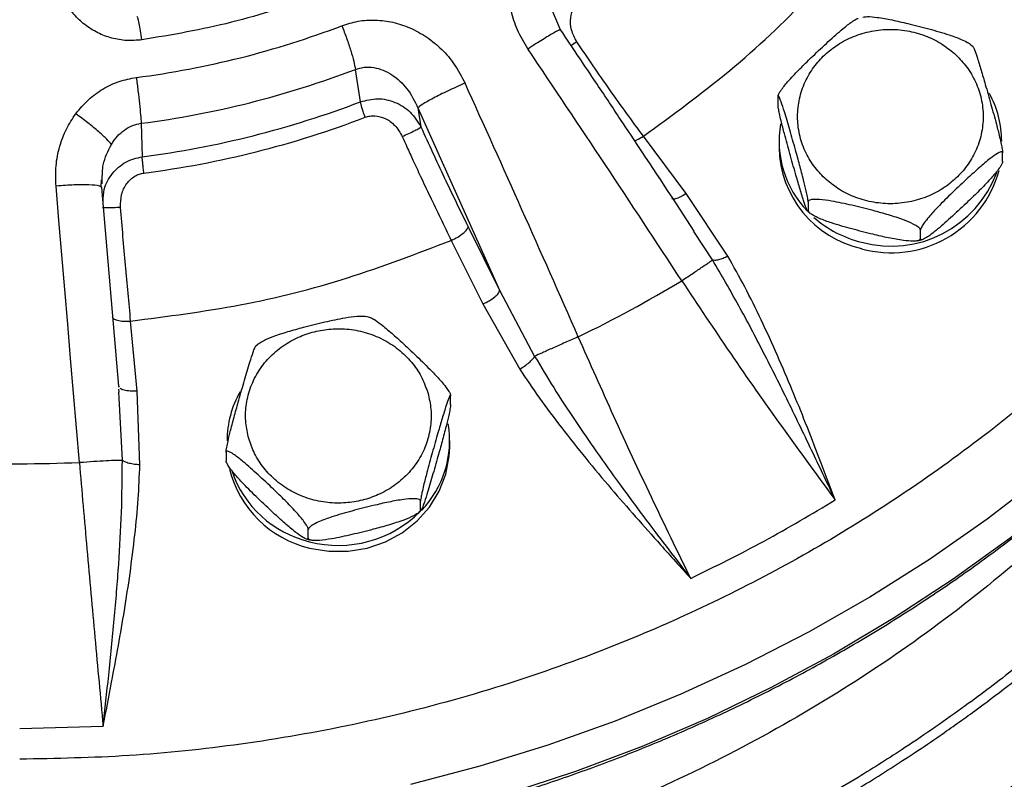
# Model space of a CAD drawing. Units: inches. Extents: x -541 to 1111, y -246 to 169.
# Drawn here: x -248 to -244, y -126 to -123 of the extents above; entities that cross this region are included whole.
import ezdxf

# ---------------------------------------------------------------- set-up
doc = ezdxf.new("R2010")
doc.units = ezdxf.units.IN
doc.header["$MEASUREMENT"] = 0

msp = doc.modelspace()

# ---------------------------------------------------------------- linework, layer by layer
at = {"color": 7, "linetype": 'Continuous', "lineweight": 25}
for p, q in [((-245.8449, -123.0678), (-245.8847, -122.9745)), ((-245.8471, -123.0703), (-245.8475, -123.0697)), ((-245.9809, -123.1481), (-245.9827, -123.1493)), ((-244.0943, -123.14), (-244.1032, -123.1325)), ((-246.6928, -123.3732), (-246.7148, -123.2358)), ((-246.2496, -123.2941), (-246.2517, -123.295)), ((-244.9214, -123.387), (-244.9214, -123.3501)), ((-246.4496, -123.3994), (-246.1027, -124.1734)), ((-246.4496, -123.3994), (-246.4366, -123.4802)), ((-247.6239, -123.4647), (-247.6192, -123.6064)), ((-245.3108, -123.7633), (-245.4927, -123.5192)), ((-244.9174, -123.541), (-244.9174, -123.568)), ((-243.9685, -123.6269), (-243.9685, -123.59)), ((-247.9828, -123.7309), (-247.9851, -123.7311)), ((-247.7908, -123.7371), (-247.7971, -123.7336)), ((-247.7935, -123.7342), (-247.7917, -123.705)), ((-247.7192, -124.5804), (-247.7908, -123.7371)), ((-247.7898, -123.7223), (-247.7887, -123.7062)), ((-245.1344, -124.0289), (-245.3108, -123.7633)), ((-244.7938, -123.7978), (-244.7938, -123.8347)), ((-245.2768, -123.922), (-245.339, -123.8269)), ((-244.7957, -123.837), (-244.7867, -123.8445)), ((-246.2367, -123.9034), (-246.1027, -124.1734)), ((-244.3173, -123.9547), (-244.3173, -123.9178)), ((-246.3081, -123.9616), (-246.1741, -124.2316)), ((-244.3287, -123.963), (-244.3086, -123.9575)), ((-245.3304, -124.1327), (-245.3285, -124.1315)), ((-246.1027, -124.1734), (-245.9542, -124.4538)), ((-246.1741, -124.2316), (-246.0175, -124.508)), ((-247.6408, -124.6009), (-247.6684, -124.3041)), ((-247.1283, -124.4031), (-247.1369, -124.4111)), ((-245.769, -124.3707), (-245.771, -124.3716)), ((-247.7164, -124.5851), (-247.7192, -124.5804)), ((-247.717, -124.6057), (-247.718, -124.5937)), ((-247.7167, -124.6311), (-247.718, -124.6057)), ((-247.6293, -124.9139), (-247.6408, -124.6009)), ((-246.3106, -124.6576), (-246.3106, -124.6207)), ((-246.3146, -124.8386), (-246.3146, -124.8117)), ((-247.2635, -124.8606), (-247.2635, -124.8976)), ((-247.886, -124.9037), (-247.8837, -124.9035)), ((-246.4382, -125.1054), (-246.4382, -125.0684)), ((-246.4458, -125.1152), (-246.4371, -125.1071)), ((-246.9147, -125.2253), (-246.9147, -125.1884)), ((-248.1392, -126.0331), (-247.785, -126.0237))]:
    msp.add_line(p, q, dxfattribs=at)
at = {"color": 8, "linetype": 'Continuous', "lineweight": 25}
for p, q in [((-245.1995, -124.0443), (-245.2794, -123.9236)), ((-247.7035, -124.8942), (-247.7167, -124.6311))]:
    msp.add_line(p, q, dxfattribs=at)
at = {"color": 8, "linetype": 'Continuous', "lineweight": 25, "flags": 128}
for points in [[(-241.6213, -121.7588), (-241.6621, -121.9143), (-241.7455, -122.1897), (-241.8422, -122.4612), (-241.952, -122.7283), (-242.0745, -122.9905), (-242.2097, -123.2471), (-242.3571, -123.4977), (-242.5165, -123.7417), (-242.6876, -123.9786), (-242.87, -124.208), (-243.0632, -124.4294), (-243.2671, -124.6422), (-243.481, -124.8461), (-243.7045, -125.0407), (-243.9373, -125.2255), (-244.1787, -125.4001), (-244.4284, -125.5642), (-244.6858, -125.7175), (-244.9503, -125.8597), (-245.2214, -125.9903), (-245.4986, -126.1092), (-245.7813, -126.2162), (-246.0688, -126.3109)], [(-243.7983, -124.9644), (-244.0347, -125.1451), (-244.2795, -125.3155), (-244.5324, -125.4752), (-244.7927, -125.624), (-245.06, -125.7615), (-245.3337, -125.8874), (-245.6132, -126.0015), (-245.8979, -126.1035), (-246.1872, -126.1932), (-246.4806, -126.2704)]]:
    msp.add_lwpolyline(points, dxfattribs=at)
at = {"color": 7, "linetype": 'Continuous', "lineweight": 25, "flags": 128}
for points in [[(-247.886, -124.9037), (-247.8983, -124.7568), (-247.9106, -124.61), (-247.9229, -124.4633), (-247.9353, -124.3166), (-247.9477, -124.17), (-247.9601, -124.0236), (-247.9726, -123.8773), (-247.9851, -123.7311)], [(-246.9093, -125.2674), (-246.8282, -125.2808), (-246.7458, -125.2808), (-246.6647, -125.2674), (-246.5874, -125.2409), (-246.516, -125.2022), (-246.453, -125.1525), (-246.4, -125.0932), (-246.3588, -125.0262), (-246.3307, -124.9535), (-246.3164, -124.8773), (-246.3146, -124.8386)]]:
    msp.add_lwpolyline(points, dxfattribs=at)
at = {"color": 7, "linetype": 'Continuous', "lineweight": 25}
for centre, radius, start, end in [((-248.1322, -119.4911), 3.8104, 277.3523, 290.913), ((-318.8844, -172.218), 87.8771, 33.174276, 33.943714), ((-248.1319, -119.5273), 3.97, 277.3522, 290.9133), ((-354.7419, -172.3798), 119.0797, 23.776391, 24.343671), ((-244.3955, -123.5417), 0.423, 0.0953, 28.8047), ((-248.1318, -119.6142), 4.025, 277.317, 290.9484), ((-248.1317, -119.6289), 4.08, 277.3168, 290.9486), ((-244.4908, -123.5404), 0.4264, 170.0818, 224.0588), ((-244.4687, -123.5589), 0.4488, 181.1539, 257.3148), ((-244.4403, -123.5413), 0.4729, 254.4303, 344.7797), ((-244.4422, -123.5093), 0.4772, 254.8018, 339.956), ((-244.4511, -123.5029), 0.4811, 228.6344, 256.0326), ((-248.0635, -119.6181), 5.2775, 295.7714, 301.1908), ((-246.8363, -124.8124), 0.4231, 150.4539, 179.9016), ((-246.7414, -124.811), 0.4265, 315.9228, 9.6029), ((-248.1392, -119.3915), 5.518, 267.3697, 272.6303), ((-246.8046, -124.8218), 0.4578, 193.9174, 256.7772), ((-246.8036, -124.7929), 0.4599, 198.5191, 256.7061), ((-246.7868, -124.7643), 0.4917, 255.5682, 314.8866)]:
    msp.add_arc(centre, radius, start, end, dxfattribs=at)
for points, knots in [([(-271.3675, -131.2402), (-271.358, -131.1778), (-271.2966, -130.7739), (-271.1409, -130.0419), (-270.899, -129.0468), (-270.6122, -128.0699), (-270.2846, -127.106), (-269.9131, -126.1515), (-269.4979, -125.2084), (-269.039, -124.2789), (-268.5396, -123.3705), (-268.0007, -122.485), (-267.4269, -121.6291), (-266.82, -120.804), (-266.1819, -120.0107), (-265.5101, -119.2457), (-264.8017, -118.506), (-264.0572, -117.7936), (-263.2775, -117.1105), (-262.4685, -116.4623), (-261.6318, -115.8504), (-260.7741, -115.2793), (-259.8976, -114.7493), (-259.0045, -114.2605), (-258.0911, -113.8109), (-257.1535, -113.3985), (-256.1931, -113.0252), (-255.2113, -112.6926), (-254.2159, -112.4034), (-253.2087, -112.1582), (-252.1977, -111.9588), (-251.1852, -111.8045), (-250.173, -111.6948), (-249.157, -111.6288), (-248.133, -111.6067), (-247.1028, -111.6294), (-246.0685, -111.6977), (-245.0381, -111.8115), (-244.0138, -111.9704), (-243.0035, -112.173), (-242.009, -112.418), (-241.0319, -112.7039), (-240.068, -113.0318), (-239.1135, -113.4033), (-238.1704, -113.8184), (-237.2409, -114.2774), (-236.3325, -114.7768), (-235.447, -115.3156), (-234.5911, -115.8895), (-233.766, -116.4964), (-232.9727, -117.1345), (-232.2077, -117.8063), (-231.468, -118.5147), (-230.7556, -119.2592), (-230.0725, -120.0389), (-229.4244, -120.8479), (-228.8124, -121.6846), (-228.2413, -122.5423), (-227.7113, -123.4187), (-227.2226, -124.3119), (-226.7729, -125.2252), (-226.3606, -126.1628), (-225.9872, -127.1233), (-225.6548, -128.1051), (-225.3646, -129.1004), (-225.123, -130.1081), (-224.9725, -130.8224), (-224.9154, -131.2021), (-224.9097, -131.2402)], [0, 0, 0, 0, 0.002863, 0.018539, 0.033934, 0.04933, 0.064725, 0.080121, 0.095796, 0.111472, 0.127147, 0.142823, 0.158498, 0.173894, 0.189289, 0.204685, 0.22008, 0.235756, 0.251431, 0.267106, 0.282782, 0.298457, 0.313853, 0.329248, 0.344644, 0.360039, 0.375715, 0.39139, 0.407066, 0.422741, 0.438416, 0.453812, 0.469208, 0.484603, 0.499999, 0.515674, 0.531349, 0.547025, 0.5627, 0.578376, 0.593771, 0.609167, 0.624562, 0.639958, 0.655633, 0.671309, 0.686984, 0.702659, 0.718335, 0.73373, 0.749126, 0.764522, 0.779917, 0.795592, 0.811268, 0.826943, 0.842619, 0.858294, 0.87369, 0.889085, 0.904481, 0.919876, 0.935552, 0.951227, 0.966902, 0.982578, 0.998253, 1, 1, 1, 1]), ([(-248.1392, -114.0292), (-247.9843, -114.0323), (-247.6706, -114.0384), (-247.1968, -114.0889), (-246.7173, -114.172), (-246.2361, -114.2924), (-245.7839, -114.4415), (-245.3638, -114.6133), (-244.9774, -114.8012), (-244.602, -115.0151), (-244.2405, -115.2542), (-243.8955, -115.5174), (-243.57, -115.8029), (-243.2662, -116.1087), (-242.9861, -116.4329), (-242.7316, -116.7726), (-242.504, -117.1254), (-242.3041, -117.4885), (-242.1213, -117.8833), (-241.9625, -118.3082), (-241.8346, -118.7604), (-241.7456, -119.2109), (-241.6938, -119.6561), (-241.6769, -120.0965), (-241.6938, -120.5369), (-241.7456, -120.9821), (-241.8346, -121.4327), (-241.9625, -121.8849), (-242.1213, -122.3098), (-242.3041, -122.7045), (-242.504, -123.0677), (-242.7316, -123.4204), (-242.9861, -123.7601), (-243.2662, -124.0843), (-243.57, -124.3902), (-243.8955, -124.6756), (-244.2405, -124.9389), (-244.602, -125.178), (-244.9773, -125.3919), (-245.3638, -125.5798), (-245.7839, -125.7515), (-246.2361, -125.9007), (-246.7173, -126.021), (-247.1968, -126.1042), (-247.6705, -126.1547), (-247.9843, -126.1608), (-248.1392, -126.1638)], [0, 0, 0, 0, 0.02291, 0.046401, 0.070439, 0.094983, 0.119987, 0.141257, 0.162702, 0.184309, 0.206145, 0.228046, 0.25, 0.271953, 0.293854, 0.315691, 0.337297, 0.358742, 0.380013, 0.405017, 0.42956, 0.453598, 0.477089, 0.5, 0.52291, 0.546401, 0.570439, 0.594983, 0.619987, 0.641257, 0.662702, 0.684309, 0.706145, 0.728046, 0.75, 0.771953, 0.793854, 0.815691, 0.837297, 0.858742, 0.880013, 0.905017, 0.92956, 0.953598, 0.97709, 1, 1, 1, 1]), ([(-248.1392, -126.6289), (-248.0385, -126.6278), (-247.8977, -126.6261), (-247.6905, -126.6153), (-247.515, -126.6025), (-247.306, -126.581), (-247.0871, -126.5518), (-246.8587, -126.5139), (-246.6242, -126.4669), (-246.3856, -126.4104), (-246.1448, -126.3443), (-245.9029, -126.2686), (-245.6613, -126.1831), (-245.4207, -126.0877), (-245.1822, -125.9827), (-244.9465, -125.868), (-244.7142, -125.7437), (-244.486, -125.61), (-244.2626, -125.467), (-244.0445, -125.3149), (-243.8323, -125.1539), (-243.6264, -124.9842), (-243.4273, -124.8061), (-243.2356, -124.6198), (-243.0516, -124.4256), (-242.8757, -124.2238), (-242.7085, -124.0148), (-242.5502, -123.7988), (-242.4012, -123.5763), (-242.2619, -123.3474), (-242.1326, -123.1128), (-242.0135, -122.8726), (-241.9051, -122.6274), (-241.8074, -122.3775), (-241.7216, -122.1232), (-241.66, -121.9181), (-241.6313, -121.797), (-241.6232, -121.7628)], [0, 0, 0, 0, 0.033661, 0.047078, 0.069388, 0.092538, 0.117369, 0.143295, 0.170078, 0.197531, 0.225519, 0.253945, 0.282733, 0.311825, 0.341177, 0.370755, 0.400529, 0.430476, 0.460578, 0.490819, 0.521187, 0.551672, 0.582263, 0.612954, 0.643739, 0.674613, 0.705571, 0.73661, 0.767727, 0.79892, 0.830186, 0.861526, 0.892936, 0.924418, 0.95597, 0.987593, 1, 1, 1, 1]), ([(-245.9827, -123.1493), (-245.9986, -123.1226), (-246.0287, -123.0718), (-246.0523, -122.9984), (-246.0625, -122.9357), (-246.0644, -122.8823), (-246.0599, -122.8217), (-246.0443, -122.7568), (-246.0128, -122.6909), (-245.9714, -122.6316), (-245.934, -122.601), (-245.9155, -122.5858)], [0, 0, 0, 0, 0.146666, 0.278589, 0.362974, 0.449177, 0.533547, 0.653756, 0.767643, 0.884701, 1, 1, 1, 1]), ([(-245.4927, -123.5192), (-245.3685, -123.4287), (-245.1202, -123.2477), (-244.7858, -122.9335), (-244.5931, -122.7001), (-244.4968, -122.5834)], [0, 0, 0, 0, 0.333255, 0.666739, 1, 1, 1, 1]), ([(-247.6205, -123.1106), (-247.6421, -123.1124), (-247.6851, -123.116), (-247.7489, -123.1047), (-247.8094, -123.0822), (-247.864, -123.0478), (-247.9109, -123.003), (-247.9473, -122.9499), (-247.9733, -122.8903), (-247.9796, -122.8477), (-247.9828, -122.8263)], [0, 0, 0, 0, 0.125548, 0.249844, 0.3721, 0.49831, 0.622741, 0.74762, 0.873062, 1, 1, 1, 1]), ([(-246.8721, -122.9221), (-246.994, -122.9634), (-247.2379, -123.0459), (-247.4929, -123.089), (-247.6205, -123.1106)], [0, 0, 0, 0, 0.5, 1, 1, 1, 1]), ([(-245.7753, -123.1188), (-245.7841, -123.1024), (-245.801, -123.0709), (-245.8043, -123.0184), (-245.7918, -122.9802), (-245.7753, -122.9564), (-245.7649, -122.948), (-245.76, -122.9439)], [0, 0, 0, 0, 0.284124, 0.549276, 0.79016, 0.898814, 1, 1, 1, 1]), ([(-247.6205, -123.1106), (-247.6225, -123.0974), (-247.6266, -123.071), (-247.6325, -123.0391), (-247.6375, -123.0166), (-247.6394, -123.013), (-247.6404, -123.0112)], [0, 0, 0, 0, 0.249996, 0.500001, 0.749989, 1, 1, 1, 1]), ([(-246.7721, -123.0505), (-246.7495, -123.0432), (-246.7035, -123.0284), (-246.6296, -123.025), (-246.5549, -123.0335), (-246.4808, -123.0584), (-246.4108, -123.0976), (-246.3465, -123.1498), (-246.2908, -123.2155), (-246.2638, -123.2671), (-246.2496, -123.2941)], [0, 0, 0, 0, 0.112535, 0.229244, 0.347647, 0.466786, 0.596131, 0.724723, 0.856118, 1, 1, 1, 1]), ([(-244.9214, -123.3501), (-244.921, -123.3476), (-244.9201, -123.3428), (-244.9125, -123.3293), (-244.8962, -123.3066), (-244.865, -123.2704), (-244.8224, -123.2264), (-244.7684, -123.174), (-244.7092, -123.1185), (-244.6526, -123.0679), (-244.6125, -123.0364), (-244.5907, -123.0221), (-244.5838, -123.02), (-244.5814, -123.0193)], [0, 0, 0, 0, 0.032941, 0.065732, 0.118535, 0.207687, 0.333055, 0.461695, 0.636422, 0.803552, 0.909129, 0.969369, 1, 1, 1, 1]), ([(-244.5613, -123.0138), (-244.5552, -123.013), (-244.5387, -123.0108), (-244.4953, -123.0153), (-244.4374, -123.0258), (-244.3636, -123.0427), (-244.2826, -123.0633), (-244.2059, -123.0852), (-244.15, -123.1052), (-244.12, -123.1199), (-244.1059, -123.1283), (-244.103, -123.1318), (-244.1028, -123.132)], [0, 0, 0, 0, 0.0542406, 0.1479794, 0.2798099, 0.4150724, 0.5988036, 0.7745434, 0.8855592, 0.9489045, 0.9961603, 1, 1, 1, 1]), ([(-246.7721, -123.0505), (-246.7652, -123.0685), (-246.7513, -123.1043), (-246.734, -123.1566), (-246.7207, -123.2031), (-246.7168, -123.2249), (-246.7148, -123.2358)], [0, 0, 0, 0, 0.249999, 0.499985, 0.749989, 1, 1, 1, 1]), ([(-245.339, -123.8269), (-245.4247, -123.6972), (-245.5455, -123.5142), (-245.7141, -123.2615), (-245.7969, -123.1384), (-245.8441, -123.0682)], [0, 0, 0, 0, 0.511416, 0.721357, 1, 1, 1, 1]), ([(-244.7234, -123.6976), (-244.7394, -123.6808), (-244.7726, -123.6462), (-244.809, -123.5829), (-244.8332, -123.5118), (-244.8415, -123.436), (-244.8331, -123.3602), (-244.8091, -123.289), (-244.7721, -123.2262), (-244.7249, -123.1729), (-244.6682, -123.1286), (-244.6014, -123.0938), (-244.5257, -123.0713), (-244.445, -123.0634), (-244.3643, -123.0712), (-244.2887, -123.094), (-244.2213, -123.1282), (-244.1845, -123.1593), (-244.1666, -123.1744)], [0, 0, 0, 0, 0.058258, 0.120006, 0.184318, 0.249999, 0.315679, 0.379993, 0.441741, 0.5, 0.558258, 0.620006, 0.684322, 0.750002, 0.815681, 0.879994, 0.941741, 1, 1, 1, 1]), ([(-245.4927, -123.5192), (-245.5404, -123.4544), (-245.6358, -123.3247), (-245.7288, -123.1874), (-245.7753, -123.1188)], [0, 0, 0, 0, 0.499995, 1, 1, 1, 1]), ([(-244.0944, -123.1402), (-244.0941, -123.1405), (-244.0926, -123.1416), (-244.0868, -123.1554), (-244.0756, -123.1878), (-244.0599, -123.239), (-244.0402, -123.3064), (-244.0185, -123.3828), (-243.9979, -123.4576), (-243.983, -123.5156), (-243.9747, -123.5517), (-243.9705, -123.5732), (-243.9687, -123.585), (-243.9686, -123.5887), (-243.9685, -123.59)], [0, 0, 0, 0, 0.017338, 0.069159, 0.156634, 0.279651, 0.405884, 0.577336, 0.74134, 0.844939, 0.904048, 0.948155, 0.982029, 1, 1, 1, 1]), ([(-244.1666, -123.1744), (-244.1505, -123.1912), (-244.1174, -123.2258), (-244.081, -123.2891), (-244.0568, -123.3601), (-244.0485, -123.436), (-244.0568, -123.5118), (-244.0809, -123.583), (-244.1178, -123.6458), (-244.165, -123.6991), (-244.2218, -123.7434), (-244.2886, -123.7781), (-244.3643, -123.8007), (-244.445, -123.8086), (-244.5257, -123.8008), (-244.6013, -123.778), (-244.6687, -123.7438), (-244.7055, -123.7127), (-244.7234, -123.6976)], [0, 0, 0, 0, 0.058258, 0.120006, 0.184321, 0.250001, 0.315681, 0.379994, 0.441742, 0.499999, 0.558259, 0.620006, 0.684319, 0.749998, 0.815677, 0.879993, 0.941741, 1, 1, 1, 1]), ([(-246.7148, -123.2358), (-246.7024, -123.2322), (-246.6768, -123.2248), (-246.6363, -123.227), (-246.5965, -123.238), (-246.5461, -123.2647), (-246.4904, -123.3164), (-246.4635, -123.3711), (-246.4496, -123.3994)], [0, 0, 0, 0, 0.110554, 0.228229, 0.347277, 0.469763, 0.726334, 1, 1, 1, 1]), ([(-247.9012, -123.4242), (-247.8841, -123.4035), (-247.8508, -123.3634), (-247.7875, -123.3176), (-247.7188, -123.2843), (-247.6691, -123.2749), (-247.6446, -123.2702)], [0, 0, 0, 0, 0.261513, 0.508943, 0.757807, 1, 1, 1, 1]), ([(-247.6446, -123.2702), (-247.6421, -123.2893), (-247.6371, -123.3274), (-247.6308, -123.3824), (-247.626, -123.4311), (-247.6246, -123.4535), (-247.6239, -123.4647)], [0, 0, 0, 0, 0.25, 0.500001, 0.750005, 1, 1, 1, 1]), ([(-246.2517, -123.295), (-246.2754, -123.3057), (-246.3227, -123.3269), (-246.3862, -123.3588), (-246.4339, -123.3856), (-246.4444, -123.3948), (-246.4496, -123.3994)], [0, 0, 0, 0, 0.250012, 0.500002, 0.750001, 1, 1, 1, 1]), ([(-246.6928, -123.3732), (-246.6688, -123.367), (-246.6204, -123.3545), (-246.5449, -123.3724), (-246.4777, -123.4139), (-246.4505, -123.4578), (-246.4366, -123.4802)], [0, 0, 0, 0, 0.242053, 0.487287, 0.738823, 1, 1, 1, 1]), ([(-244.7938, -123.7978), (-244.7939, -123.7952), (-244.7942, -123.79), (-244.797, -123.7739), (-244.803, -123.7456), (-244.8144, -123.6987), (-244.83, -123.64), (-244.8498, -123.5691), (-244.8715, -123.4932), (-244.8921, -123.4234), (-244.9069, -123.3774), (-244.9152, -123.3553), (-244.9195, -123.3469), (-244.9212, -123.3464), (-244.9214, -123.3491), (-244.9214, -123.3501)], [0, 0, 0, 0, 0.030859, 0.061591, 0.111073, 0.194614, 0.312094, 0.432644, 0.596375, 0.75299, 0.85192, 0.90837, 0.95049, 0.982837, 1, 1, 1, 1]), ([(-246.673, -123.4393), (-246.6754, -123.4327), (-246.6802, -123.4197), (-246.6862, -123.4012), (-246.6907, -123.3849), (-246.6921, -123.3771), (-246.6928, -123.3732)], [0, 0, 0, 0, 0.249995, 0.500021, 0.749978, 1, 1, 1, 1]), ([(-244.7967, -123.8357), (-244.7984, -123.8322), (-244.8028, -123.823), (-244.8146, -123.7884), (-244.83, -123.7382), (-244.8498, -123.6702), (-244.8715, -123.5943), (-244.8921, -123.5194), (-244.9069, -123.4614), (-244.9152, -123.4253), (-244.9195, -123.4038), (-244.9212, -123.392), (-244.9214, -123.3883), (-244.9214, -123.387)], [0, 0, 0, 0, 0.052723, 0.141744, 0.268251, 0.395435, 0.569905, 0.736793, 0.842211, 0.902362, 0.947243, 0.981713, 1, 1, 1, 1]), ([(-247.9851, -123.7311), (-247.9861, -123.7025), (-247.9881, -123.6456), (-247.9714, -123.5639), (-247.9437, -123.4885), (-247.9153, -123.4455), (-247.9012, -123.4242)], [0, 0, 0, 0, 0.262999, 0.52479, 0.764561, 1, 1, 1, 1]), ([(-247.7503, -123.554), (-247.7558, -123.5474), (-247.7671, -123.5337), (-247.8025, -123.5014), (-247.8487, -123.4632), (-247.8839, -123.437), (-247.9012, -123.4242)], [0, 0, 0, 0, 0.234414, 0.487638, 0.747536, 1, 1, 1, 1]), ([(-246.673, -123.4393), (-246.6664, -123.4372), (-246.6532, -123.433), (-246.6242, -123.4322), (-246.5861, -123.4422), (-246.5436, -123.4728), (-246.5255, -123.504), (-246.5159, -123.5206)], [0, 0, 0, 0, 0.10672, 0.214678, 0.447418, 0.706404, 1, 1, 1, 1]), ([(-247.7503, -123.554), (-247.7422, -123.5423), (-247.7267, -123.5197), (-247.6959, -123.4926), (-247.6616, -123.4727), (-247.6362, -123.4673), (-247.6239, -123.4647)], [0, 0, 0, 0, 0.267725, 0.515582, 0.765274, 1, 1, 1, 1]), ([(-246.5159, -123.5206), (-246.5065, -123.5164), (-246.4876, -123.5079), (-246.4622, -123.4955), (-246.443, -123.4852), (-246.4387, -123.4818), (-246.4366, -123.4802)], [0, 0, 0, 0, 0.249996, 0.500008, 0.749994, 1, 1, 1, 1]), ([(-246.4366, -123.4802), (-246.4037, -123.5525), (-246.3379, -123.697), (-246.2704, -123.8346), (-246.2367, -123.9034)], [0, 0, 0, 0, 0.500002, 1, 1, 1, 1]), ([(-246.5159, -123.5206), (-246.5094, -123.535), (-246.4944, -123.5685), (-246.4685, -123.6251), (-246.4363, -123.6949), (-246.3976, -123.7773), (-246.3541, -123.8681), (-246.3235, -123.9302), (-246.3081, -123.9616)], [0, 0, 0, 0, 0.095677, 0.221477, 0.377392, 0.563429, 0.779576, 1, 1, 1, 1]), ([(-247.6121, -123.6757), (-247.613, -123.6688), (-247.6147, -123.655), (-247.6168, -123.6356), (-247.6185, -123.6185), (-247.619, -123.6104), (-247.6192, -123.6064)], [0, 0, 0, 0, 0.249987, 0.499998, 0.749984, 1, 1, 1, 1]), ([(-243.9685, -123.59), (-243.969, -123.5884), (-243.9699, -123.5852), (-243.9775, -123.5859), (-243.9938, -123.5939), (-244.025, -123.6164), (-244.0676, -123.6525), (-244.1216, -123.7015), (-244.1809, -123.7574), (-244.2372, -123.8129), (-244.2777, -123.857), (-244.3004, -123.8853), (-244.312, -123.9027), (-244.3168, -123.9129), (-244.3172, -123.9165), (-244.3173, -123.9178)], [0, 0, 0, 0, 0.03086, 0.061591, 0.111077, 0.194612, 0.312097, 0.432643, 0.596376, 0.752988, 0.851918, 0.908374, 0.950489, 0.982838, 1, 1, 1, 1]), ([(-243.9685, -123.6269), (-243.969, -123.6294), (-243.9699, -123.6342), (-243.9775, -123.6478), (-243.9938, -123.6704), (-244.0251, -123.7068), (-244.0677, -123.7509), (-244.1217, -123.8031), (-244.1809, -123.8586), (-244.2372, -123.9089), (-244.2777, -123.941), (-244.3004, -123.9553), (-244.312, -123.9597), (-244.3168, -123.9585), (-244.3172, -123.9557), (-244.3173, -123.9547)], [0, 0, 0, 0, 0.0308584, 0.0615869, 0.1110647, 0.1945967, 0.3133139, 0.4326709, 0.5963939, 0.7529983, 0.8519211, 0.9083777, 0.9504918, 0.9828366, 1, 1, 1, 1]), ([(-247.7115, -123.8217), (-247.7113, -123.8032), (-247.7108, -123.7675), (-247.6881, -123.7199), (-247.6583, -123.6923), (-247.6319, -123.6794), (-247.6185, -123.6769), (-247.6121, -123.6757)], [0, 0, 0, 0, 0.284119, 0.549271, 0.790142, 0.898811, 1, 1, 1, 1]), ([(-247.7115, -123.8217), (-247.7218, -123.8224), (-247.7422, -123.8238), (-247.7677, -123.8242), (-247.7852, -123.8232), (-247.7871, -123.8214), (-247.7881, -123.8205)], [0, 0, 0, 0, 0.250011, 0.500022, 0.75001, 1, 1, 1, 1]), ([(-247.6684, -124.3041), (-247.6757, -124.2255), (-247.6903, -124.0681), (-247.7045, -123.9038), (-247.7115, -123.8217)], [0, 0, 0, 0, 0.499998, 1, 1, 1, 1]), ([(-244.3173, -123.9178), (-244.3179, -123.9156), (-244.3191, -123.9113), (-244.3295, -123.9022), (-244.3518, -123.8893), (-244.3944, -123.8717), (-244.4526, -123.8531), (-244.5264, -123.8329), (-244.6074, -123.8126), (-244.6843, -123.7958), (-244.7396, -123.7879), (-244.7706, -123.7871), (-244.7865, -123.7896), (-244.793, -123.7936), (-244.7936, -123.7967), (-244.7938, -123.7978)], [0, 0, 0, 0, 0.030863, 0.061594, 0.111079, 0.194618, 0.312094, 0.432644, 0.59638, 0.752994, 0.851922, 0.908376, 0.950496, 0.982842, 1, 1, 1, 1]), ([(-244.7938, -123.8347), (-244.7939, -123.8364), (-244.794, -123.8388), (-244.7952, -123.8373), (-244.7955, -123.8369)], [0, 0, 0, 0, 0.685258, 1, 1, 1, 1]), ([(-244.3173, -123.9547), (-244.3179, -123.9565), (-244.3191, -123.9603), (-244.3295, -123.9641), (-244.3518, -123.9658), (-244.3946, -123.9619), (-244.4528, -123.9513), (-244.5266, -123.9342), (-244.6074, -123.9138), (-244.6843, -123.8918), (-244.7396, -123.8719), (-244.7706, -123.8571), (-244.7865, -123.8465), (-244.793, -123.8392), (-244.7936, -123.8359), (-244.7938, -123.8347)], [0, 0, 0, 0, 0.030865, 0.061592, 0.111075, 0.194611, 0.313327, 0.43268, 0.596405, 0.753009, 0.851931, 0.90838, 0.950496, 0.982842, 1, 1, 1, 1]), ([(-246.3081, -123.9616), (-246.2987, -123.9571), (-246.28, -123.9481), (-246.2564, -123.9315), (-246.2399, -123.9154), (-246.2378, -123.9074), (-246.2367, -123.9034)], [0, 0, 0, 0, 0.250006, 0.500005, 0.749997, 1, 1, 1, 1]), ([(-247.6684, -124.3041), (-247.5128, -124.2841), (-247.2013, -124.244), (-246.7446, -124.129), (-246.4536, -124.0174), (-246.3081, -123.9616)], [0, 0, 0, 0, 0.333252, 0.666739, 1, 1, 1, 1]), ([(-245.1344, -124.0289), (-245.1413, -124.0322), (-245.1555, -124.039), (-245.1748, -124.045), (-245.1907, -124.0473), (-245.1966, -124.0453), (-245.1995, -124.0443)], [0, 0, 0, 0, 0.243972, 0.499988, 0.755981, 1, 1, 1, 1]), ([(-244.6786, -125.0632), (-244.7013, -125.004), (-244.7428, -124.8953), (-244.8033, -124.7398), (-244.8618, -124.5945), (-244.9245, -124.4481), (-244.991, -124.3018), (-245.0603, -124.1608), (-245.1101, -124.0721), (-245.1344, -124.0289)], [0, 0, 0, 0, 0.168458, 0.308988, 0.443316, 0.584317, 0.731649, 0.869185, 1, 1, 1, 1]), ([(-245.3285, -124.1315), (-245.3125, -124.1209), (-245.2805, -124.0998), (-245.2411, -124.0734), (-245.2114, -124.0531), (-245.2035, -124.0473), (-245.1995, -124.0443)], [0, 0, 0, 0, 0.250001, 0.500007, 0.749989, 1, 1, 1, 1]), ([(-244.6786, -125.0632), (-244.71, -124.9972), (-244.7759, -124.8588), (-244.8765, -124.649), (-244.9811, -124.4398), (-245.0868, -124.2381), (-245.1619, -124.1089), (-245.1995, -124.0443)], [0, 0, 0, 0, 0.194031, 0.406681, 0.613221, 0.806518, 1, 1, 1, 1]), ([(-245.3304, -124.1327), (-245.2619, -124.2357), (-245.1225, -124.4451), (-244.9039, -124.7577), (-244.7545, -124.9603), (-244.6786, -125.0632)], [0, 0, 0, 0, 0.322432, 0.655769, 1, 1, 1, 1]), ([(-246.1741, -124.2316), (-246.1648, -124.2271), (-246.1461, -124.2181), (-246.1225, -124.2015), (-246.106, -124.1854), (-246.1038, -124.1774), (-246.1027, -124.1734)], [0, 0, 0, 0, 0.249998, 0.499997, 0.74999, 1, 1, 1, 1]), ([(-247.7469, -124.2836), (-247.7457, -124.2871), (-247.7433, -124.2939), (-247.7252, -124.3013), (-247.6993, -124.3054), (-247.6787, -124.3046), (-247.6684, -124.3041)], [0, 0, 0, 0, 0.249997, 0.50002, 0.749996, 1, 1, 1, 1]), ([(-247.1288, -124.4025), (-247.1275, -124.4013), (-247.1223, -124.3962), (-247.1008, -124.3844), (-247.059, -124.3669), (-247.0004, -124.3483), (-246.9268, -124.328), (-246.8458, -124.3078), (-246.7686, -124.2909), (-246.7139, -124.2833), (-246.6841, -124.282), (-246.6747, -124.284), (-246.6715, -124.2847)], [0, 0, 0, 0, 0.0168797, 0.0724807, 0.1663515, 0.2983566, 0.4338164, 0.6178041, 0.7937878, 0.9049489, 0.9683901, 1, 1, 1, 1]), ([(-246.6513, -124.2897), (-246.654, -124.2888), (-246.6606, -124.2866), (-246.6675, -124.2853), (-246.6715, -124.2846)], [0, 0, 0, 0, 0.411183, 1, 1, 1, 1]), ([(-246.6512, -124.2893), (-246.6467, -124.2912), (-246.6346, -124.2963), (-246.6027, -124.3196), (-246.5604, -124.3554), (-246.5063, -124.4045), (-246.4471, -124.4604), (-246.3907, -124.5159), (-246.3502, -124.5599), (-246.3275, -124.5882), (-246.3159, -124.6057), (-246.3111, -124.6159), (-246.3107, -124.6195), (-246.3106, -124.6207)], [0, 0, 0, 0, 0.052281, 0.141346, 0.266595, 0.395114, 0.569676, 0.736647, 0.842126, 0.902308, 0.947213, 0.981695, 1, 1, 1, 1]), ([(-247.1673, -124.8024), (-247.1723, -124.7803), (-247.1826, -124.7347), (-247.1804, -124.6628), (-247.1636, -124.5899), (-247.1304, -124.5203), (-247.0828, -124.4586), (-247.0241, -124.4083), (-246.9587, -124.3713), (-246.8895, -124.3473), (-246.8168, -124.3355), (-246.7404, -124.3368), (-246.6628, -124.3528), (-246.5888, -124.384), (-246.523, -124.4286), (-246.4697, -124.4839), (-246.4295, -124.5451), (-246.4142, -124.5894), (-246.4067, -124.6109)], [0, 0, 0, 0, 0.058258, 0.120006, 0.184322, 0.25, 0.315681, 0.379994, 0.441741, 0.500001, 0.558257, 0.620006, 0.684321, 0.75, 0.815679, 0.879994, 0.94174, 1, 1, 1, 1]), ([(-247.2635, -124.8606), (-247.2633, -124.8581), (-247.263, -124.8529), (-247.2602, -124.8367), (-247.2542, -124.8085), (-247.2428, -124.7616), (-247.2272, -124.7029), (-247.2075, -124.632), (-247.1857, -124.5559), (-247.1652, -124.4864), (-247.1502, -124.4399), (-247.1422, -124.4188), (-247.1384, -124.4104), (-247.1376, -124.4105), (-247.1375, -124.4105)], [0, 0, 0, 0, 0.032324, 0.064505, 0.116322, 0.203809, 0.326839, 0.453087, 0.624558, 0.788573, 0.892172, 0.951293, 0.995404, 1, 1, 1, 1]), ([(-245.771, -124.3716), (-245.7893, -124.3796), (-245.8258, -124.3956), (-245.8782, -124.419), (-245.9239, -124.4397), (-245.9441, -124.4491), (-245.9542, -124.4538)], [0, 0, 0, 0, 0.2500073, 0.4999917, 0.7499938, 1, 1, 1, 1]), ([(-245.2922, -125.3961), (-245.3478, -125.2821), (-245.4572, -125.0579), (-245.6171, -124.7135), (-245.7189, -124.4837), (-245.769, -124.3707)], [0, 0, 0, 0, 0.3442186, 0.677552, 1, 1, 1, 1]), ([(-246.0175, -124.508), (-246.0105, -124.5037), (-245.9964, -124.4951), (-245.9774, -124.4802), (-245.9624, -124.4657), (-245.9569, -124.4577), (-245.9542, -124.4538)], [0, 0, 0, 0, 0.254355, 0.513954, 0.766033, 1, 1, 1, 1]), ([(-245.9542, -124.4538), (-245.9276, -124.4982), (-245.8723, -124.5904), (-245.784, -124.7251), (-245.6908, -124.8612), (-245.59, -125.002), (-245.4872, -125.1406), (-245.386, -125.2739), (-245.323, -125.3559), (-245.2922, -125.3961)], [0, 0, 0, 0, 0.1340043, 0.2781369, 0.4170162, 0.5620822, 0.7285106, 0.8670856, 1, 1, 1, 1]), ([(-246.0175, -124.508), (-245.9899, -124.5492), (-245.9335, -124.6334), (-245.8393, -124.7591), (-245.7374, -124.8871), (-245.6322, -125.0131), (-245.5259, -125.1352), (-245.4132, -125.2617), (-245.3349, -125.3486), (-245.2922, -125.3961)], [0, 0, 0, 0, 0.130253, 0.266412, 0.411317, 0.558268, 0.695168, 0.833653, 1, 1, 1, 1]), ([(-246.4067, -124.6109), (-246.4018, -124.633), (-246.3915, -124.6785), (-246.3937, -124.7504), (-246.4105, -124.8233), (-246.4437, -124.8929), (-246.4912, -124.9547), (-246.5499, -125.005), (-246.6153, -125.042), (-246.6846, -125.066), (-246.7573, -125.0777), (-246.8336, -125.0764), (-246.9112, -125.0604), (-246.9853, -125.0293), (-247.051, -124.9846), (-247.1044, -124.9294), (-247.1445, -124.8681), (-247.1599, -124.8239), (-247.1673, -124.8024)], [0, 0, 0, 0, 0.058259, 0.120006, 0.18432, 0.250001, 0.31568, 0.379993, 0.441742, 0.500001, 0.558257, 0.620006, 0.684321, 0.750001, 0.81568, 0.879996, 0.941743, 1, 1, 1, 1]), ([(-246.3106, -124.6207), (-246.3107, -124.6193), (-246.3111, -124.6164), (-246.3138, -124.6197), (-246.3198, -124.6332), (-246.3312, -124.6665), (-246.3468, -124.7173), (-246.3666, -124.7849), (-246.3883, -124.8612), (-246.4089, -124.936), (-246.4237, -124.994), (-246.432, -125.0301), (-246.4363, -125.0516), (-246.4381, -125.0634), (-246.4382, -125.0671), (-246.4382, -125.0684)], [0, 0, 0, 0, 0.030864, 0.061597, 0.111075, 0.194617, 0.312094, 0.432646, 0.596379, 0.752992, 0.851925, 0.90838, 0.950496, 0.982838, 1, 1, 1, 1]), ([(-246.3106, -124.6576), (-246.3107, -124.6602), (-246.3111, -124.6654), (-246.3138, -124.6815), (-246.3198, -124.7098), (-246.3313, -124.7569), (-246.3469, -124.8157), (-246.3667, -124.8865), (-246.3883, -124.9623), (-246.4089, -125.032), (-246.4237, -125.078), (-246.432, -125.1001), (-246.4363, -125.1085), (-246.4381, -125.109), (-246.4382, -125.1063), (-246.4382, -125.1054)], [0, 0, 0, 0, 0.0308642, 0.0615914, 0.1110709, 0.194604, 0.3133235, 0.4326767, 0.596399, 0.7530055, 0.8519301, 0.9083825, 0.9504921, 0.9828369, 1, 1, 1, 1]), ([(-246.9147, -125.1884), (-246.9151, -125.1859), (-246.916, -125.1811), (-246.9236, -125.1676), (-246.9399, -125.1449), (-246.9711, -125.1087), (-247.0138, -125.0647), (-247.0677, -125.0123), (-247.127, -124.9568), (-247.1833, -124.9064), (-247.2238, -124.8743), (-247.2465, -124.86), (-247.2581, -124.8556), (-247.2629, -124.8568), (-247.2633, -124.8596), (-247.2635, -124.8606)], [0, 0, 0, 0, 0.030863, 0.061588, 0.111076, 0.194618, 0.312094, 0.432642, 0.596375, 0.752989, 0.851923, 0.908371, 0.950488, 0.982835, 1, 1, 1, 1]), ([(-247.886, -124.9037), (-247.8753, -125.0266), (-247.8537, -125.2766), (-247.8198, -125.6528), (-247.7967, -125.8987), (-247.785, -126.0237)], [0, 0, 0, 0, 0.322433, 0.655767, 1, 1, 1, 1]), ([(-247.8837, -124.9035), (-247.8639, -124.902), (-247.8244, -124.8989), (-247.7714, -124.8957), (-247.7278, -124.8939), (-247.7116, -124.8941), (-247.7035, -124.8942)], [0, 0, 0, 0, 0.2500026, 0.4999965, 0.7500039, 1, 1, 1, 1]), ([(-247.785, -126.0237), (-247.7771, -125.9518), (-247.7606, -125.801), (-247.7373, -125.5717), (-247.7186, -125.3409), (-247.7055, -125.1158), (-247.7042, -124.9681), (-247.7035, -124.8942)], [0, 0, 0, 0, 0.1940239, 0.4066789, 0.6132254, 0.8065162, 1, 1, 1, 1]), ([(-247.6293, -124.9139), (-247.6372, -124.9134), (-247.6533, -124.9126), (-247.6754, -124.9082), (-247.6935, -124.9019), (-247.7002, -124.8968), (-247.7035, -124.8942)], [0, 0, 0, 0, 0.244029, 0.500026, 0.756006, 1, 1, 1, 1]), ([(-246.9147, -125.2253), (-246.9151, -125.2269), (-246.916, -125.2301), (-246.9236, -125.2294), (-246.9399, -125.2215), (-246.9713, -125.1988), (-247.0139, -125.1628), (-247.0679, -125.1136), (-247.127, -125.0579), (-247.1833, -125.0024), (-247.2238, -124.9583), (-247.2465, -124.93), (-247.2581, -124.9126), (-247.2629, -124.9024), (-247.2633, -124.8988), (-247.2635, -124.8976)], [0, 0, 0, 0, 0.030868, 0.061594, 0.11107, 0.194609, 0.31332, 0.432678, 0.596398, 0.753, 0.851929, 0.908376, 0.950493, 0.982831, 1, 1, 1, 1]), ([(-247.785, -126.0237), (-247.773, -125.9614), (-247.751, -125.8472), (-247.7205, -125.6833), (-247.6938, -125.5295), (-247.6702, -125.373), (-247.6501, -125.2154), (-247.6353, -125.0616), (-247.6313, -124.9623), (-247.6293, -124.9139)], [0, 0, 0, 0, 0.169509, 0.310633, 0.445467, 0.586681, 0.733932, 0.870336, 1, 1, 1, 1]), ([(-246.4382, -125.0684), (-246.4388, -125.0666), (-246.44, -125.0628), (-246.4504, -125.059), (-246.4727, -125.0573), (-246.5153, -125.0612), (-246.5736, -125.0719), (-246.6473, -125.0888), (-246.7283, -125.1094), (-246.8052, -125.1313), (-246.8606, -125.1512), (-246.8915, -125.166), (-246.9074, -125.1766), (-246.914, -125.1839), (-246.9145, -125.1872), (-246.9147, -125.1884)], [0, 0, 0, 0, 0.030859, 0.061591, 0.111072, 0.194613, 0.312089, 0.432639, 0.596376, 0.752991, 0.851916, 0.908374, 0.950492, 0.98284, 1, 1, 1, 1]), ([(-245.2922, -125.3961), (-245.1874, -125.3446), (-244.9779, -125.2418), (-244.7784, -125.1227), (-244.6786, -125.0632)], [0, 0, 0, 0, 0.499999, 1, 1, 1, 1]), ([(-246.4382, -125.1054), (-246.4388, -125.1075), (-246.44, -125.1118), (-246.4504, -125.1209), (-246.4727, -125.1338), (-246.5155, -125.1515), (-246.5737, -125.1702), (-246.6475, -125.1903), (-246.7283, -125.2105), (-246.8052, -125.2273), (-246.8606, -125.2352), (-246.8915, -125.236), (-246.9074, -125.2335), (-246.914, -125.2295), (-246.9145, -125.2264), (-246.9147, -125.2253)], [0, 0, 0, 0, 0.030861, 0.061594, 0.11107, 0.194603, 0.313321, 0.432673, 0.596399, 0.753004, 0.851923, 0.908373, 0.95049, 0.982834, 1, 1, 1, 1]), ([(-246.9227, -125.2286), (-246.92, -125.2295), (-246.9134, -125.2317), (-246.9066, -125.2329), (-246.9025, -125.2337)], [0, 0, 0, 0, 0.411183, 1, 1, 1, 1])]:
    msp.add_open_spline(points, degree=3, knots=knots, dxfattribs=at)
at = {"color": 8, "linetype": 'Continuous', "lineweight": 25}
for points, knots in [([(-243.5236, -115.6132), (-243.4406, -115.6711), (-243.2033, -115.8365), (-242.8438, -116.1459), (-242.4446, -116.5371), (-242.081, -116.9599), (-241.754, -117.4089), (-241.4674, -117.8805), (-241.2219, -118.3724), (-241.0181, -118.8835), (-240.8583, -119.4106), (-240.7434, -119.9481), (-240.6744, -120.4929), (-240.6512, -121.0436), (-240.6742, -121.597), (-240.7435, -122.1475), (-240.858, -122.6909), (-241.0173, -123.2257), (-241.2211, -123.7493), (-241.4676, -124.2569), (-241.7547, -124.744), (-242.0807, -125.2085), (-242.4448, -125.6491), (-242.8447, -126.0619), (-243.2762, -126.4431), (-243.7369, -126.7906), (-244.2258, -127.1034), (-244.7397, -127.3794), (-245.2739, -127.6155), (-245.8243, -127.8105), (-246.3897, -127.9639), (-246.9676, -128.0736), (-247.5524, -128.1427), (-247.9441, -128.1511), (-248.1392, -128.1553)], [0, 0, 0, 0, 0.016989, 0.048573, 0.080172, 0.112007, 0.143847, 0.175478, 0.207038, 0.238785, 0.270657, 0.302375, 0.333925, 0.365598, 0.397488, 0.429252, 0.460828, 0.492458, 0.524296, 0.556125, 0.587741, 0.619319, 0.651093, 0.68298, 0.714643, 0.746208, 0.777927, 0.809801, 0.841536, 0.873097, 0.904739, 0.936588, 0.968413, 1, 1, 1, 1]), ([(-242.2809, -117.1315), (-242.2656, -117.1506), (-242.17, -117.2692), (-242.0156, -117.4959), (-241.8211, -117.806), (-241.6536, -118.1132), (-241.4935, -118.4478), (-241.3431, -118.8181), (-241.2076, -119.231), (-241.1001, -119.6564), (-241.0222, -120.0914), (-240.9748, -120.5341), (-240.959, -120.9711), (-240.9731, -121.4015), (-241.0151, -121.8261), (-241.0874, -122.2575), (-241.192, -122.6953), (-241.3308, -123.1372), (-241.4663, -123.4809), (-241.574, -123.7194), (-241.6403, -123.8577), (-241.7082, -123.9918), (-241.7836, -124.1325), (-241.8661, -124.2778), (-241.9562, -124.4277), (-242.0542, -124.5814), (-242.1823, -124.7708), (-242.347, -124.9962), (-242.5562, -125.2558), (-242.7906, -125.519), (-243.0447, -125.7762), (-243.3111, -126.0194), (-243.5791, -126.2406), (-243.8447, -126.4394), (-244.1037, -126.6157), (-244.3726, -126.7825), (-244.6481, -126.9375), (-244.927, -127.0782), (-245.1832, -127.1945), (-245.3975, -127.2824), (-245.5878, -127.3546), (-245.7636, -127.4164), (-245.9521, -127.477), (-246.1416, -127.5324), (-246.3323, -127.5827), (-246.5242, -127.6279), (-246.7171, -127.668), (-247.0489, -127.7276), (-247.5225, -127.789), (-247.9339, -127.7988), (-248.1392, -127.8036)], [0, 0, 0, 0, 0.004939, 0.03074, 0.055496, 0.079198, 0.101865, 0.131015, 0.160663, 0.190527, 0.220574, 0.250829, 0.281293, 0.309612, 0.338341, 0.36783, 0.398087, 0.429116, 0.460939, 0.472074, 0.481425, 0.491557, 0.502067, 0.513208, 0.524795, 0.536807, 0.549361, 0.570061, 0.591961, 0.615048, 0.639316, 0.66278, 0.685528, 0.707038, 0.727298, 0.746315, 0.768332, 0.788405, 0.806586, 0.822554, 0.832985, 0.845719, 0.858373, 0.871002, 0.883602, 0.896205, 0.908784, 0.921354, 0.96075, 1, 1, 1, 1]), ([(-241.8277, -118.0841), (-241.8217, -118.095), (-241.7526, -118.22), (-241.6832, -118.375), (-241.6103, -118.5443), (-241.5789, -118.6203), (-241.5481, -118.6978), (-241.5178, -118.7771), (-241.4882, -118.8579), (-241.4593, -118.9405), (-241.4311, -119.0247), (-241.3634, -119.2374), (-241.2712, -119.5827), (-241.1824, -120.0656), (-241.1388, -120.4894), (-241.1249, -120.8498), (-241.1276, -121.1305), (-241.1437, -121.4412), (-241.1738, -121.7359), (-241.2157, -122.0077), (-241.2546, -122.2116), (-241.295, -122.3937), (-241.3409, -122.5744), (-241.3899, -122.7457), (-241.4459, -122.9245), (-241.5119, -123.1168), (-241.5816, -123.2993), (-241.6755, -123.5249), (-241.795, -123.7808), (-241.9576, -124.0885), (-242.1266, -124.3742), (-242.3073, -124.6459), (-242.4387, -124.8233), (-242.513, -124.9185), (-242.5232, -124.9315), (-242.536, -124.9477), (-242.557, -124.9744), (-242.5883, -125.0135), (-242.6379, -125.0744), (-242.701, -125.1497), (-242.7715, -125.2312), (-242.8368, -125.3044), (-242.8928, -125.3655), (-242.9393, -125.4151), (-242.9788, -125.4564), (-243.0132, -125.4921), (-243.0513, -125.5308), (-243.097, -125.5767), (-243.1553, -125.6338), (-243.2247, -125.7), (-243.305, -125.7743), (-243.3777, -125.8395), (-243.4388, -125.8927), (-243.4847, -125.9321), (-243.531, -125.9711), (-243.5776, -126.0097), (-243.6246, -126.0479), (-243.6719, -126.0858), (-243.7196, -126.1232), (-243.7688, -126.1613), (-243.8296, -126.2073), (-243.9069, -126.2644), (-244.0079, -126.3365), (-244.126, -126.4174), (-244.2499, -126.4984), (-244.3642, -126.5698), (-244.4532, -126.6233), (-244.519, -126.6617), (-244.5743, -126.6934), (-244.6357, -126.7279), (-244.708, -126.7675), (-244.7918, -126.812), (-244.8828, -126.8586), (-244.9774, -126.9052), (-245.0684, -126.9485), (-245.1413, -126.982), (-245.2004, -127.0084), (-245.2471, -127.0289), (-245.2967, -127.0503), (-245.3493, -127.0724), (-245.4049, -127.0954), (-245.4635, -127.1189), (-245.5254, -127.1432), (-245.5996, -127.1715), (-245.6939, -127.2062), (-245.8019, -127.2441), (-245.9102, -127.28), (-246.0064, -127.3103), (-246.0986, -127.3379), (-246.211, -127.3698), (-246.3519, -127.4069), (-246.508, -127.4442), (-246.6577, -127.4766), (-246.7935, -127.5035), (-246.9346, -127.5288), (-247.077, -127.5516), (-247.2114, -127.5702), (-247.3322, -127.5848), (-247.4406, -127.5961), (-247.5526, -127.606), (-247.6788, -127.6152), (-247.8105, -127.6222), (-247.9289, -127.6264), (-247.995, -127.6276), (-248.0206, -127.6281)], [0, 0, 0, 0, 0.00282, 0.032376, 0.038495, 0.044716, 0.05104, 0.057467, 0.063996, 0.070628, 0.077363, 0.0842, 0.1214, 0.158591, 0.19579, 0.21811, 0.240421, 0.259395, 0.288509, 0.307316, 0.321403, 0.335239, 0.349263, 0.363269, 0.375205, 0.391227, 0.40873, 0.418805, 0.445684, 0.471526, 0.495995, 0.519062, 0.543475, 0.544516, 0.545585, 0.5471, 0.549058, 0.553033, 0.558105, 0.566277, 0.574571, 0.5817, 0.587742, 0.592696, 0.596564, 0.600222, 0.60352, 0.608417, 0.614348, 0.621313, 0.629312, 0.638169, 0.64255, 0.646931, 0.651312, 0.655692, 0.660073, 0.664453, 0.668833, 0.673213, 0.677941, 0.685336, 0.694028, 0.704776, 0.716289, 0.72599, 0.733831, 0.738688, 0.742397, 0.747568, 0.75385, 0.760132, 0.767983, 0.775832, 0.782781, 0.789622, 0.793046, 0.796688, 0.800549, 0.804628, 0.808925, 0.813441, 0.818175, 0.823157, 0.830445, 0.839692, 0.847653, 0.854842, 0.86126, 0.868227, 0.879802, 0.892387, 0.902472, 0.912492, 0.921913, 0.933034, 0.943223, 0.950844, 0.958957, 0.966443, 0.974787, 0.98591, 0.994543, 1, 1, 1, 1]), ([(-248.1392, -127.2746), (-248.0716, -127.2741), (-247.9363, -127.2729), (-247.7313, -127.2636), (-247.5298, -127.2488), (-247.3624, -127.2316), (-247.2347, -127.2157), (-247.1449, -127.2032), (-247.0661, -127.1913), (-246.9981, -127.1803), (-246.9309, -127.1687), (-246.861, -127.156), (-246.7883, -127.1419), (-246.7224, -127.1285), (-246.6661, -127.1165), (-246.6195, -127.1061), (-246.5768, -127.0964), (-246.5323, -127.086), (-246.4842, -127.0743), (-246.4362, -127.0623), (-246.3917, -127.0509), (-246.3507, -127.0401), (-246.3133, -127.0299), (-246.2625, -127.0159), (-246.2077, -127.0002), (-246.1436, -126.9812), (-246.0869, -126.9639), (-246.0283, -126.9454), (-245.9729, -126.9274), (-245.9208, -126.91), (-245.8717, -126.8932), (-245.8258, -126.8771), (-245.765, -126.8552), (-245.6933, -126.8286), (-245.6147, -126.7983), (-245.5508, -126.7728), (-245.5014, -126.7526), (-245.466, -126.7378), (-245.4374, -126.7257), (-245.3994, -126.7095), (-245.339, -126.6831), (-245.2498, -126.6429), (-245.1592, -126.6002), (-245.0763, -126.5597), (-245.0103, -126.5265), (-244.9467, -126.4937), (-244.8888, -126.463), (-244.831, -126.4318), (-244.7683, -126.397), (-244.7041, -126.3605), (-244.6288, -126.3165), (-244.5442, -126.2657), (-244.4437, -126.2028), (-244.3393, -126.1349), (-244.22, -126.0541), (-244.0882, -125.9602), (-243.9527, -125.8582), (-243.8323, -125.7628), (-243.7237, -125.6728), (-243.6295, -125.5916), (-243.5524, -125.5225), (-243.483, -125.4588), (-243.4196, -125.3989), (-243.36, -125.3409), (-243.3149, -125.2961), (-243.2721, -125.2528), (-243.2257, -125.205), (-243.1744, -125.151), (-243.1244, -125.0971), (-243.043, -125.0074), (-242.9309, -124.8785), (-242.797, -124.713), (-242.6739, -124.5503), (-242.5561, -124.3844), (-242.4315, -124.1962), (-242.3082, -123.9937), (-242.1922, -123.7854), (-242.0926, -123.5906), (-242.0192, -123.4339), (-241.9646, -123.3098), (-241.9233, -123.2116), (-241.882, -123.1081), (-241.8435, -123.0061), (-241.8079, -122.9069), (-241.7615, -122.7697), (-241.7128, -122.6122), (-241.6609, -122.4237), (-241.6161, -122.2396), (-241.575, -122.0417), (-241.541, -121.8447), (-241.5133, -121.6462), (-241.4933, -121.4597), (-241.4772, -121.245), (-241.4679, -121.0364), (-241.4709, -120.8831), (-241.4721, -120.8218)], [0, 0, 0, 0, 0.01915, 0.038303, 0.058066, 0.076372, 0.085961, 0.094521, 0.102053, 0.108557, 0.114034, 0.121401, 0.128684, 0.135044, 0.140481, 0.144994, 0.148584, 0.152926, 0.157951, 0.162637, 0.166984, 0.170993, 0.174663, 0.177994, 0.185955, 0.190867, 0.196988, 0.202806, 0.208324, 0.21354, 0.218455, 0.223068, 0.22738, 0.236842, 0.24484, 0.251374, 0.256445, 0.260052, 0.262311, 0.26529, 0.271827, 0.281126, 0.293186, 0.300437, 0.307472, 0.314294, 0.3209, 0.326225, 0.333068, 0.341419, 0.347362, 0.35807, 0.369709, 0.381348, 0.393818, 0.411111, 0.427895, 0.442659, 0.455402, 0.468606, 0.478589, 0.48535, 0.495852, 0.503882, 0.509439, 0.51429, 0.521544, 0.528791, 0.535921, 0.542911, 0.564001, 0.585661, 0.605025, 0.623619, 0.645208, 0.671207, 0.693306, 0.715409, 0.735763, 0.744472, 0.755564, 0.767323, 0.777497, 0.787939, 0.798649, 0.820559, 0.837022, 0.856966, 0.877117, 0.897473, 0.916829, 0.937219, 0.953796, 0.981548, 1, 1, 1, 1]), ([(-241.5158, -121.1905), (-241.5167, -121.2188), (-241.5188, -121.2929), (-241.5298, -121.4251), (-241.5456, -121.5871), (-241.5682, -121.7608), (-241.5966, -121.9402), (-241.6268, -122.0993), (-241.6638, -122.2697), (-241.701, -122.4207), (-241.7473, -122.5877), (-241.7927, -122.7367), (-241.8427, -122.8864), (-241.8944, -123.0293), (-241.9497, -123.1712), (-241.9994, -123.2897), (-242.0377, -123.3762), (-242.0663, -123.4392), (-242.0975, -123.506), (-242.1347, -123.5828), (-242.173, -123.6592), (-242.2123, -123.7351), (-242.2528, -123.8105), (-242.2942, -123.8854), (-242.3787, -124.0331), (-242.497, -124.225), (-242.6576, -124.4599), (-242.8107, -124.6656), (-242.9761, -124.8699), (-243.1507, -125.0681), (-243.3328, -125.2588), (-243.5204, -125.4401), (-243.7141, -125.6129), (-243.9169, -125.7799), (-244.139, -125.9484), (-244.3609, -126.1021), (-244.6027, -126.2554), (-244.8612, -126.4048), (-245.1503, -126.5534), (-245.4101, -126.6714), (-245.6504, -126.7698), (-245.8227, -126.8335), (-245.9671, -126.8827), (-246.0642, -126.9143), (-246.1668, -126.9459), (-246.2694, -126.9757), (-246.3802, -127.0061), (-246.496, -127.0356), (-246.6521, -127.0723), (-246.8667, -127.1173), (-247.1064, -127.1578), (-247.3628, -127.1914), (-247.6027, -127.2146), (-247.8706, -127.2309), (-248.0496, -127.2329), (-248.1392, -127.2339)], [0, 0, 0, 0, 0.008928, 0.023317, 0.041658, 0.060001, 0.078257, 0.098523, 0.110645, 0.132748, 0.147054, 0.164636, 0.181246, 0.196104, 0.211822, 0.228476, 0.235894, 0.24109, 0.249878, 0.258666, 0.267453, 0.276241, 0.28503, 0.293818, 0.302607, 0.337361, 0.363019, 0.389741, 0.415708, 0.443129, 0.47009, 0.495728, 0.522129, 0.548529, 0.574927, 0.606062, 0.629596, 0.660762, 0.695385, 0.726661, 0.74582, 0.77273, 0.781302, 0.791163, 0.803072, 0.813192, 0.822873, 0.837191, 0.84863, 0.870448, 0.902164, 0.920625, 0.947023, 0.9735, 1, 1, 1, 1]), ([(-245.8475, -123.0697), (-245.8474, -123.0691), (-245.8472, -123.0668), (-245.8723, -123.0801), (-245.9185, -123.1076), (-245.9601, -123.1346), (-245.9809, -123.1481)], [0, 0, 0, 0, 0.100088, 0.400063, 0.700034, 1, 1, 1, 1]), ([(-245.7753, -123.1188), (-245.7841, -123.1246), (-245.7931, -123.1305), (-245.7994, -123.1344), (-245.7996, -123.1345)], [0, 0, 0, 0, 0.973951, 1, 1, 1, 1]), ([(-245.5301, -123.5382), (-245.526, -123.5369), (-245.5152, -123.5332), (-245.5013, -123.5246), (-245.4927, -123.5192)], [0, 0, 0, 0, 0.37844, 1, 1, 1, 1]), ([(-247.7887, -123.7062), (-247.7886, -123.6841), (-247.7884, -123.6308), (-247.7644, -123.5824), (-247.7503, -123.554)], [0, 0, 0, 0, 0.414526, 1, 1, 1, 1]), ([(-247.7855, -123.7955), (-247.7849, -123.7784), (-247.7834, -123.7362), (-247.749, -123.6759), (-247.6921, -123.6242), (-247.6432, -123.6123), (-247.6192, -123.6064)], [0, 0, 0, 0, 0.1878338, 0.4653443, 0.7372718, 1, 1, 1, 1]), ([(-247.7971, -123.7336), (-247.7987, -123.7322), (-247.8033, -123.7283), (-247.8426, -123.7255), (-247.9058, -123.7256), (-247.9572, -123.7291), (-247.9828, -123.7309)], [0, 0, 0, 0, 0.148867, 0.432585, 0.716297, 1, 1, 1, 1]), ([(-245.3108, -123.7633), (-245.3193, -123.7684), (-245.3363, -123.7788), (-245.3572, -123.7863), (-245.3698, -123.7879), (-245.3715, -123.7845), (-245.3719, -123.7837)], [0, 0, 0, 0, 0.302354, 0.604739, 0.907129, 1, 1, 1, 1]), ([(-243.0286, -124.3965), (-243.0433, -124.4169), (-243.1584, -124.5773), (-243.4088, -124.8539), (-243.7783, -125.2208), (-244.1817, -125.5543), (-244.6126, -125.8542), (-245.0691, -126.119), (-245.5468, -126.3469), (-246.0424, -126.5358), (-246.5533, -126.6835), (-247.0759, -126.7891), (-247.606, -126.8562), (-247.9617, -126.8647), (-248.1392, -126.8689)], [0, 0, 0, 0, 0.013151, 0.103034, 0.192918, 0.282482, 0.371993, 0.461822, 0.551652, 0.641163, 0.730713, 0.820582, 0.91045, 1, 1, 1, 1]), ([(-247.6408, -124.6009), (-247.651, -124.6013), (-247.6715, -124.6022), (-247.6982, -124.5983), (-247.7082, -124.5929), (-247.7133, -124.5902)], [0, 0, 0, 0, 0.333333, 0.666665, 1, 1, 1, 1])]:
    msp.add_open_spline(points, degree=3, knots=knots, dxfattribs=at)

doc.saveas('drawing.dxf')
